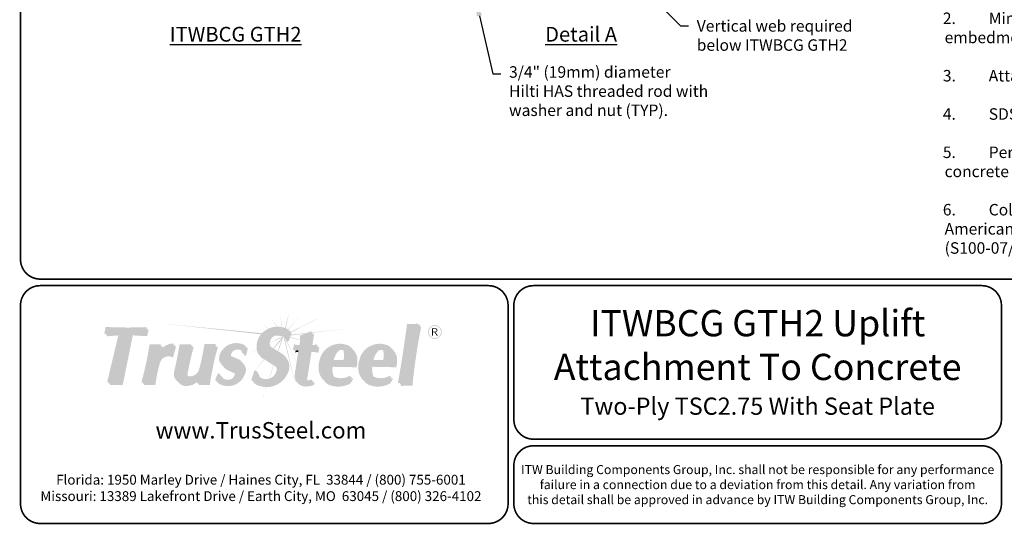
# Model space of a CAD drawing. Units: feet. Extents: x 0 to 11, y 0 to 8.5.
# Drawn here: x 0 to 6, y 0 to 3.1 of the extents above; entities that cross this region are included whole.
import ezdxf
from ezdxf import colors
from ezdxf.entities.mleader import LeaderData, LeaderLine
from ezdxf.math import Vec2, Vec3

# ---------------------------------------------------------------- set-up
doc = ezdxf.new("R2010")
doc.units = ezdxf.units.FT
doc.header["$MEASUREMENT"] = 0
for name, color, linetype in [('BOR', 7, 'Continuous'), ('Constr', 7, 'Continuous'), ('DIM', 7, 'Continuous'), ('DIM-LEADERS', 7, 'Continuous')]:
    doc.layers.add(name, color=color, linetype=linetype)
doc.styles.add('Arial', font='arial.ttf')
doc.styles.add('RomanD', font='romand.shx')
doc.styles.add('TrusSteel', font='romand.shx', dxfattribs={"height": 0.07})
doc.styles.add('TrusSteel_Std.', font='romand.shx', dxfattribs={"height": 0.07})

msp = doc.modelspace()

# ---------------------------------------------------------------- hatches: boundary and pattern name
at = {"layer": 'Constr', "true_color": 0xc4c4c4}
h = msp.add_hatch(color=9, dxfattribs=at)
h.paths.add_polyline_path([(1.53364, 1.25464), (1.56868, 1.2047, -0.0054531), (1.5716, 1.20477)])
h.paths.add_polyline_path([(1.58945, 1.28228), (1.59918, 1.20226, -0.0055944), (1.60212, 1.20165)])
h.paths.add_polyline_path([(1.64627, 1.30114), (1.61918, 1.19668, -0.0085778), (1.62347, 1.19503)])
h.paths.add_polyline_path([(1.70216, 1.26501), (1.63872, 1.18772, -0.0050725), (1.64108, 1.18637)])
h.paths.add_polyline_path([(1.86172, 1.27528), (1.65254, 1.1727), (1.65143, 1.16992, -0.0036707), (1.65316, 1.16899)])
h.paths.add_polyline_path([(1.4898, 1.2093), (1.51819, 1.1929, -0.0061697), (1.52122, 1.19423)])
h.paths.add_polyline_path([(1.47847, 1.16508), (0.85303, 1.22568), (1.47276, 1.15863, -0.0180611)])
h.paths.add_polyline_path([(1.57124, 1.15248, 0.0533065), (1.56122, 1.15087), (1.60501, 1.14703, 0.1757329)])
h.paths.add_polyline_path([(1.60911, 1.14448, 0.0240696), (1.60501, 1.14703), (1.52605, 1.10659, 0.0130927), (1.52603, 1.10409), (1.6045, 1.1431), (1.54666, 1.07333), (1.55054, 1.07097), (1.59827, 1.12622), (1.57557, 1.0557), (1.57867, 1.05381)])
h.paths.add_polyline_path([(1.44618, 1.06441, -0.0045749), (1.44602, 1.0656), (1.38244, 1.03304), (1.38235, 1.03267)])
h.paths.add_polyline_path([(1.37191, 1.02749), (1.37159, 1.02749), (1.36099, 1.02206)])
h.paths.add_polyline_path([(1.61666, 1.13808, 0.0416568), (1.61038, 1.14357), (1.68864, 0.82191)])
h.paths.add_polyline_path([(1.62556, 1.12546), (1.62257, 1.12546), (1.68982, 0.98802), (1.68993, 0.98875), (1.63133, 1.11467), (1.62944, 1.11467, 0.0573347)])
h.paths.add_polyline_path([(1.65116, 1.14119), (1.65004, 1.1384), (1.71006, 1.12247), (1.71015, 1.12477)])
h.paths.add_polyline_path([(1.7392, 1.16163), (1.75, 1.16589), (1.65691, 1.15563), (1.65521, 1.15137)])
at = {"layer": 'Constr', "true_color": 0xededed}
h = msp.add_hatch(color=7, dxfattribs=at)
h.paths.add_polyline_path([(1.28381, 1.0285, 0.1003232), (1.28963, 1.02166), (1.34928, 0.99559, -0.025637), (1.35385, 0.99221, 0.0745296), (1.34165, 1.00322)], flags=17)
h.paths.add_polyline_path([(0.53197, 1.19566), (0.77122, 1.19541), (0.77328, 1.20214, -0.0236178), (0.52456, 1.20322), (0.51622, 1.16321), (0.52517, 1.16321)])
h.paths.add_polyline_path([(0.61505, 1.1623), (0.60408, 1.16152), (0.53354, 0.86476), (0.54433, 0.86476)])
h.paths.add_polyline_path([(0.80011, 1.08965), (0.8585, 1.08965, -0.0081868), (0.86147, 1.09706), (0.7925, 1.09706, -0.0298793), (0.74258, 0.86511), (0.75217, 0.86511, 0.0289137)])
h.paths.add_polyline_path([(0.93839, 1.09389), (0.94082, 1.10252, 0.2246025), (0.85967, 1.06381, 0.0320209), (0.85282, 1.0334, -0.2669695)])
h.paths.add_polyline_path([(0.98362, 1.09033), (1.04439, 1.09033, -0.0010208), (1.04649, 1.098), (0.97596, 1.098, -0.0187745), (0.9433, 0.93358, 0.3019589), (0.96185, 0.8719, -0.2517177), (0.95096, 0.92591, 0.0187745)])
h.paths.add_polyline_path([(1.10309, 0.94525, 0.0254583), (1.13311, 1.08947), (1.19391, 1.08947, -0.0024058), (1.19682, 1.09876), (1.12774, 1.09876, -0.0254583), (1.09773, 0.95454, -0.3688064), (1.03933, 0.90235, -0.2250209), (1.01735, 0.91195, 0.3203139), (1.04383, 0.89305, 0.3728847)])
h.paths.add_polyline_path([(1.09706, 0.8989, -0.0531213), (1.08072, 0.88064), (1.07597, 0.86594), (1.08642, 0.86594)])
h.paths.add_polyline_path([(1.216, 0.91333), (1.22049, 0.91289, -0.031348), (1.21778, 0.91941), (1.20908, 0.92025), (1.19291, 0.87926, 0.0212028), (1.20053, 0.87409)])
h.paths.add_polyline_path([(1.32009, 0.91121, 0.1965537), (1.31106, 0.92706, 0.0006464), (1.30996, 0.92764, -0.1113674), (1.31361, 0.91769, -0.3823233), (1.27261, 0.88098, -0.1830105), (1.23503, 0.89436, 0.2254472), (1.2791, 0.8745, 0.3823233)])
h.paths.add_polyline_path([(1.24251, 1.04785, -0.3633086), (1.37448, 1.0864), (1.37558, 1.09062, 0.3956376), (1.23282, 1.05754, 0.2425191), (1.21928, 0.99337, 0.1362355), (1.23796, 0.96778, -0.0776025), (1.22897, 0.98369, -0.2425191)])
h.paths.add_polyline_path([(1.34905, 1.06694, -0.1725446), (1.35606, 1.04392), (1.36311, 1.04392, 0.1949474)], flags=17)
h.paths.add_polyline_path([(1.4399, 0.92982), (1.44586, 0.92986, -0.0313057), (1.44459, 0.93711), (1.4327, 0.93702), (1.41282, 0.87954, 0.0167967), (1.42074, 0.87443)])
h.paths.add_polyline_path([(1.53518, 0.88315, 0.2562101), (1.57465, 0.92882, 0.3205011), (1.56328, 0.96103, -0.226806), (1.56744, 0.93602, -0.2562101), (1.52798, 0.89035, -0.2919855), (1.46521, 0.89859, 0.3396674)])
h.paths.add_polyline_path([(1.5081, 1.1743, -0.2731761), (1.64407, 1.18097), (1.64521, 1.18384, 0.2954807), (1.49969, 1.18271, 0.264556), (1.44562, 1.07779, 0.2381215), (1.46927, 1.02306, -0.191015), (1.45403, 1.06938, -0.264556)])
h.paths.add_polyline_path([(1.6808, 1.09001, 0.1070525), (1.71615, 1.08722), (1.71828, 1.14343), (1.77998, 1.16773), (1.78164, 1.17835), (1.71113, 1.15058), (1.709, 1.09436, -0.1070525), (1.67365, 1.09716, -0.0992769), (1.66502, 1.06387, -0.0154267), (1.67604, 1.06605, 0.0701737)])
h.paths.add_polyline_path([(1.81471, 1.09774, -0.0923804), (1.77665, 1.09334), (1.77567, 1.08707, 0.0869664), (1.81176, 1.08802, -0.0312306)])
h.paths.add_polyline_path([(1.7094, 1.06132, 0.0114145), (1.7011, 1.06097), (1.67806, 0.9119, 0.1856328), (1.6867, 0.87083, 0.0216569), (1.69172, 0.86724, -0.1673503), (1.6852, 0.90475)])
h.paths.add_polyline_path([(1.7845, 0.88367, -0.1035386), (1.76079, 0.87822, -0.154224), (1.74875, 0.88105, 0.2847572), (1.76794, 0.87107, 0.0617998), (1.78241, 0.87316)])
h.paths.add_polyline_path([(2.01997, 1.0791, -0.0213287), (2.02549, 1.07466, 0.0538291), (2.01236, 1.08671, 0.4959131), (1.83002, 0.99938, 0.1127454), (1.82428, 0.94776, 0.210411), (1.85634, 0.87725, -0.1813171), (1.83189, 0.94015, -0.1127454), (1.83763, 0.99177, -0.4959131)])
h.paths.add_polyline_path([(1.98161, 1.059, 0.0905992), (1.97399, 1.06663, -0.1360053), (1.97601, 1.00166), (1.90882, 1.00191, 0.0169491), (1.90823, 0.99433), (1.98363, 0.99405, 0.1359673)], flags=17)
h.paths.add_polyline_path([(2.01519, 0.89371), (2.02088, 0.90276), (2.01687, 0.90645, -0.2483844), (1.91867, 0.8998, -0.058218), (1.91302, 0.90267, 0.1587474), (1.92628, 0.89218, 0.2217422)], flags=17)
h.paths.add_polyline_path([(2.07243, 0.99938, 0.1127454), (2.0667, 0.94776, 0.210411), (2.09875, 0.87725, -0.1813171), (2.07431, 0.94015, -0.1127454), (2.08005, 0.99177, -0.4959131), (2.26239, 1.0791, -0.0213287), (2.2679, 1.07466, 0.0538291), (2.25478, 1.08671, 0.4959131)])
h.paths.add_polyline_path([(2.22402, 1.059, 0.0905992), (2.21641, 1.06663, -0.1360053), (2.21843, 1.00166), (2.15123, 1.00191, 0.0169491), (2.15065, 0.99433), (2.22604, 0.99405, 0.1359673)], flags=17)
h.paths.add_polyline_path([(2.2576, 0.89371), (2.2633, 0.90276), (2.25929, 0.90645, -0.2483844), (2.16108, 0.8998, -0.058218), (2.15544, 0.90267, 0.1587474), (2.1687, 0.89218, 0.2217422)], flags=17)
h.paths.add_polyline_path([(2.37523, 1.21605, 0.0416043), (2.43148, 1.21574, -0.0005329), (2.43303, 1.22355, -0.0511976), (2.36387, 1.2226, -0.0131852), (2.30785, 0.85984, -0.0120368), (2.32071, 0.86163, 0.0128804)])
at = {"layer": 'Constr'}
h = msp.add_hatch(color=7, dxfattribs=at)
h.paths.add_polyline_path([(1.6605, 1.16464, 0.0195991), (1.65143, 1.16992), (1.63372, 1.12546), (1.62556, 1.12546, -0.0573347), (1.62944, 1.11467), (1.64059, 1.11467)])
h.paths.add_polyline_path([(1.56437, 1.16326, 0.5701905), (1.5263, 1.09048, 0.017766), (1.52959, 1.08671, -0.5166795), (1.57124, 1.15248, -0.2724262), (1.61914, 1.13532, 0.3424101)])
h.paths.add_polyline_path([(1.63665, 0.92291, 0.2939711), (1.63014, 1.00941, -0.251055), (1.62978, 0.9337, -0.4540311), (1.42927, 0.86644), (1.42689, 0.86155, 0.4778054)])
h.paths.add_polyline_path([(1.79704, 1.16223), (1.78676, 1.15818), (1.77665, 1.09334, 0.023015), (1.78627, 1.09311)])
h.paths.add_polyline_path([(1.83011, 1.08162, -0.0287698), (1.81844, 1.07874, 0.0727121), (1.81703, 1.05524, 0.0244161), (1.77274, 1.06042), (1.74676, 0.89755, 0.2115109), (1.74875, 0.88105, 0.0758039), (1.75449, 0.87872, -0.1220931), (1.75502, 0.88858), (1.781, 1.05145, -0.0244161), (1.82529, 1.04627, -0.1109456)])
h.paths.add_polyline_path([(1.7999, 0.86756, -0.0482205), (1.78912, 0.86379), (1.7881, 0.85867, -0.0863505), (1.75493, 0.85063, -0.2071119), (1.69908, 0.85994, 0.0258495), (1.7021, 0.85471, 0.2307618), (1.76319, 0.84166, 0.0863505), (1.79636, 0.84971)])
h.paths.add_polyline_path([(1.93912, 1.04984, -0.3588351), (1.9756, 1.06097, 0.0120539), (1.974, 1.06662, 0.0002644), (1.97398, 1.06664, 0.4198813), (1.93192, 1.05855, 0.1389335), (1.90882, 1.00191), (1.91733, 1.00188, -0.1190532)])
h.paths.add_polyline_path([(2.06041, 0.9944, 0.2209539), (2.03815, 1.0607, -0.185491), (2.05321, 1.00311, -0.0856975), (2.04846, 0.96601), (1.9027, 0.96889, 0.1577988), (1.91192, 0.90447, 0.0193597), (1.91302, 0.90267, 0.0411009), (1.91694, 0.9005, -0.1451799), (1.90989, 0.96019), (2.05566, 0.95731, 0.0856975)])
h.paths.add_polyline_path([(2.03569, 0.88644), (2.03168, 0.89013, -0.0262887), (2.02199, 0.88481), (2.01053, 0.86658, -0.2280919), (1.87596, 0.86049, -0.0623439), (1.85765, 0.87581, 0.0919207), (1.88315, 0.85178, 0.2280919), (2.01773, 0.85788)])
h.paths.add_polyline_path([(2.2781, 0.88644), (2.2741, 0.89013, -0.0262887), (2.26441, 0.88481), (2.25295, 0.86658, -0.2280919), (2.11837, 0.86049, -0.0623439), (2.10006, 0.87581, 0.0919207), (2.12557, 0.85178, 0.2280919), (2.26014, 0.85788)])
h.paths.add_polyline_path([(2.18154, 1.04984, -0.3588351), (2.21802, 1.06097, 0.0120912), (2.21641, 1.06663, 0.4200318), (2.17434, 1.05855, 0.1389335), (2.15123, 1.00191), (2.15974, 1.00188, -0.1190532)])
h.paths.add_polyline_path([(2.30283, 0.9944, 0.2209539), (2.28056, 1.0607, -0.185491), (2.29563, 1.00311, -0.0856975), (2.29088, 0.96601), (2.14511, 0.96889, 0.1577988), (2.15434, 0.90447, 0.0193597), (2.15544, 0.90267, 0.0411009), (2.15936, 0.9005, -0.1451799), (2.15231, 0.96019), (2.29807, 0.95731, 0.0856975)])
h.paths.add_polyline_path([(2.45058, 1.20616, -0.0063208), (2.44207, 1.20527, 0.0236834), (2.39046, 0.85542, 0.0584677), (2.32758, 0.85452, -0.0004407), (2.3254, 0.84244, -0.0663449), (2.39666, 0.84459, -0.0244835)])
at = {"layer": 'Constr', "true_color": 0xb3b3b3}
for points in [[(2.44439, 1.21699, -0.0511976), (2.37523, 1.21605, -0.0131852), (2.3192, 0.85328, -0.0663449), (2.39046, 0.85542, -0.0244835)], [(1.54625, 1.07359, -0.0935525), (1.5263, 1.09048, -0.5701905), (1.56437, 1.16326, -0.4017452), (1.62257, 1.12546), (1.63372, 1.12546), (1.65363, 1.17543, 0.2954807), (1.5081, 1.1743, 0.264556), (1.45403, 1.06938, 0.3223656), (1.49534, 1.00408, 0.0158282), (1.56135, 0.96227, -0.3421771), (1.57465, 0.92882, -0.2562101), (1.53518, 0.88315, -0.513418), (1.45179, 0.92991), (1.4399, 0.92982), (1.42002, 0.87234, 0.4778054), (1.62978, 0.9337, 0.4162775), (1.59702, 1.04262)], [(1.82186, 1.09059, -0.1121304), (1.77567, 1.08707), (1.78879, 1.1712), (1.71828, 1.14343), (1.71615, 1.08722, -0.1070525), (1.6808, 1.09001, -0.0992769), (1.67217, 1.05673, -0.0516298), (1.7094, 1.06132), (1.68509, 0.90401, 0.182311), (1.69384, 0.86368, 0.2307618), (1.75493, 0.85063, 0.0863505), (1.7881, 0.85867), (1.79165, 0.87652, -0.1035386), (1.76794, 0.87107, -0.5280737), (1.74676, 0.89755), (1.77274, 1.06042, -0.0244161), (1.81703, 1.05524, -0.1109456)]]:
    msp.add_hatch(color=253, dxfattribs=at).paths.add_polyline_path(points)
at = {"layer": 'Constr'}
h = msp.add_hatch(color=0, dxfattribs=at)
h.paths.add_polyline_path([(2.49151, 1.17239, 1), (2.57623, 1.17239, 1)])
h.paths.add_polyline_path([(2.57133, 1.17239, -1), (2.49641, 1.17239, -1)], flags=16)
h.paths.add_polyline_path([(2.53991, 1.19475, -0.253847), (2.54911, 1.18647, -0.0636073), (2.54918, 1.18178, -0.2346837), (2.53728, 1.16984, -0.0212998), (2.55234, 1.15), (2.54507, 1.15, 0.0802479), (2.53141, 1.16984), (2.52185, 1.16984), (2.52185, 1.15), (2.51579, 1.15), (2.51579, 1.19475)], flags=0)
h.paths.add_polyline_path([(2.53746, 1.1905, -0.4379121), (2.54378, 1.18128, -0.3071928), (2.53397, 1.17368), (2.52185, 1.17368), (2.52185, 1.1905)], flags=0)
at = {"layer": 'Constr', "true_color": 0x0785bb}
for points in [[(0.68319, 1.16123), (0.77139, 1.15616), (0.77979, 1.1954), (0.53192, 1.1954), (0.52363, 1.15585), (0.61505, 1.1623), (0.54265, 0.85769), (0.62159, 0.85769)], [(0.92853, 1.02562), (0.94786, 1.09435, 0.2912951), (0.85282, 1.0334, -0.060251), (0.86888, 1.08965), (0.80011, 1.08965, -0.0298178), (0.75026, 0.85819), (0.82097, 0.85819, -0.0384742), (0.84764, 0.98863, -0.505755)], [(1.05416, 1.09033), (0.98362, 1.09033, -0.0187745), (0.95096, 0.92591, 0.5477741), (1.01474, 0.85141, 0.2149371), (1.09706, 0.8989), (1.08387, 0.85804), (1.15293, 0.85804, -0.0546131), (1.1662, 0.9364, -0.0389134), (1.20219, 1.08947), (1.13311, 1.08947, -0.0254583), (1.10309, 0.94525, -0.3688064), (1.04469, 0.89306, -0.4784485), (1.0163, 0.92615, -0.0216411)], [(1.28963, 1.02166, -0.1943904), (1.28121, 1.03635, -0.4227837), (1.32349, 1.07375, -0.4628356), (1.36354, 1.03644), (1.3736, 1.03644), (1.38527, 1.08093, 0.3956376), (1.24251, 1.04785, 0.2425191), (1.22897, 0.98369, 0.2253316), (1.26551, 0.9484, -0.0260177), (1.31106, 0.92706, -0.1965537), (1.32009, 0.91121, -0.3823233), (1.2791, 0.8745, -0.3256936), (1.2247, 0.91248), (1.216, 0.91333), (1.19984, 0.87234, 0.4968986), (1.36608, 0.92063, 0.4022879), (1.34928, 0.99559)]]:
    msp.add_hatch(color=142, dxfattribs=at).paths.add_polyline_path(points)
at = {"layer": 'Constr'}
h = msp.add_hatch(color=7, dxfattribs=at)
h.paths.add_polyline_path([(0.60408, 1.16152), (0.53282, 1.1565), (0.53071, 1.14641), (0.60168, 1.15142)])
h.paths.add_polyline_path([(0.69027, 1.15179), (0.77847, 1.14672), (0.78688, 1.18597), (0.77777, 1.18597), (0.77139, 1.15616), (0.68319, 1.16123), (0.62159, 0.85769), (0.55197, 0.85769), (0.54973, 0.84825), (0.62867, 0.84825)])
h.paths.add_polyline_path([(0.87762, 1.08115), (0.86548, 1.08115, 0.0187705), (0.85967, 1.06381, -0.0595603)], flags=17)
h.paths.add_polyline_path([(0.95496, 1.08584, 0.0229193), (0.94534, 1.08537), (0.92853, 1.02562, 0.505755), (0.84764, 0.98863, 0.0384742), (0.82097, 0.85819), (0.7597, 0.85819, -0.0011105), (0.75735, 0.84968), (0.82806, 0.84968, -0.0384742), (0.85474, 0.98012, -0.505755), (0.93562, 1.01712)])
h.paths.add_polyline_path([(1.08118, 0.86594), (1.07597, 0.86594), (1.08072, 0.88064, -0.159989), (1.01474, 0.85141, -0.2130146), (0.96916, 0.86454, 0.2660869), (1.02286, 0.84305, 0.1380352)])
h.paths.add_polyline_path([(1.17432, 0.92803, -0.0389134), (1.21031, 1.0811), (1.19956, 1.0811, 0.0367428), (1.1662, 0.9364, 0.0546131), (1.15293, 0.85804), (1.09446, 0.85804), (1.09199, 0.84967), (1.16105, 0.84967, -0.0546131)])
h.paths.add_polyline_path([(1.06228, 1.08196), (1.05187, 1.08196, 0.0205577), (1.01625, 0.92591, 0.1270721), (1.01735, 0.91195, 0.0861579), (1.02478, 0.90591, -0.1072949), (1.02442, 0.91778, -0.0216411)])
h.paths.add_polyline_path([(1.33087, 1.06479, -0.1610309), (1.35296, 1.06026, 0.0540235), (1.34905, 1.06694, 0.1909163), (1.32349, 1.07375, 0.4227837), (1.28121, 1.03635, 0.0922678), (1.28381, 1.0285), (1.28877, 1.02633, -0.0118879), (1.2886, 1.0274, -0.4227837)])
h.paths.add_polyline_path([(1.39266, 1.07198, 0.0225618), (1.38409, 1.07644), (1.3736, 1.03644), (1.37022, 1.03644, -0.062797), (1.37093, 1.02749), (1.38099, 1.02749)])
h.paths.add_polyline_path([(1.36531, 0.97933, -0.2863208), (1.36608, 0.92063, -0.468127), (1.20824, 0.86668), (1.20654, 0.86385, 0.4968986), (1.37279, 0.91214, 0.3399394)])
at = {"layer": 'Constr', "true_color": 0xc4c4c4}
h = msp.add_hatch(color=9, dxfattribs=at)
h.paths.add_polyline_path([(1.49345, 1.00488, -0.0106245), (1.4909, 1.00606), (1.43367, 0.93703), (1.43484, 0.93704)])
h.paths.add_polyline_path([(1.43128, 0.93291), (1.43201, 0.93502), (1.40609, 0.90375)])
h.paths.add_polyline_path([(1.55018, 0.96894, -0.0005019), (1.54806, 0.97022), (1.52153, 0.88779, 0.0071849), (1.52313, 0.88834)])
h.paths.add_polyline_path([(1.50572, 0.83648, -0.0029594), (1.50406, 0.8365), (1.4883, 0.78578), (1.48868, 0.7857)])
h.paths.add_polyline_path([(1.99335, 1.1927), (1.78862, 1.17014), (1.78823, 1.16763)])
h.paths.add_polyline_path([(1.78513, 1.16976), (1.78022, 1.16922), (1.77998, 1.16773)])
at = {"layer": 'Constr'}
h = msp.add_hatch(color=0, dxfattribs=at)
h.paths.add_polyline_path([(2.54918, 1.18178, 0.0636073), (2.54911, 1.18647, 0.253847), (2.53991, 1.19475), (2.51579, 1.19475), (2.51579, 1.15), (2.52185, 1.15), (2.52185, 1.16984), (2.53141, 1.16984, -0.0802479), (2.54507, 1.15), (2.55234, 1.15, 0.0212998), (2.53728, 1.16984, 0.2346837)])
h.paths.add_polyline_path([(2.52185, 1.1905), (2.53746, 1.1905, -0.4379121), (2.54378, 1.18128, -0.3071928), (2.53397, 1.17368), (2.52185, 1.17368)], flags=16)
at = {"layer": 'Constr', "true_color": 0xb3b3b3}
h = msp.add_hatch(color=253, dxfattribs=at)
h.paths.add_polyline_path([(2.01997, 1.0791, 0.4959131), (1.83763, 0.99177, 0.1127454), (1.83189, 0.94015, 0.2518153), (1.87596, 0.86049, 0.2280919), (2.01053, 0.86658), (2.02849, 0.89514), (2.02449, 0.89883, -0.2483844), (1.92628, 0.89218, -0.1786562), (1.91192, 0.90447, -0.1577988), (1.9027, 0.96889), (2.04846, 0.96601, 0.0856975), (2.05321, 1.00311, 0.2677767)])
h.paths.add_polyline_path([(1.93192, 1.05855, -0.5308316), (1.98161, 1.059, -0.1359673), (1.98363, 0.99405), (1.90823, 0.99433, -0.1562506)], flags=16)
h = msp.add_hatch(color=253, dxfattribs=at)
h.paths.add_polyline_path([(2.26239, 1.0791, 0.4959131), (2.08005, 0.99177, 0.1127454), (2.07431, 0.94015, 0.2518153), (2.11837, 0.86049, 0.2280919), (2.25295, 0.86658), (2.27091, 0.89514), (2.2669, 0.89883, -0.2483844), (2.1687, 0.89218, -0.1786562), (2.15434, 0.90447, -0.1577988), (2.14511, 0.96889), (2.29088, 0.96601, 0.0856975), (2.29563, 1.00311, 0.2677767)])
h.paths.add_polyline_path([(2.17434, 1.05855, -0.5308316), (2.22402, 1.059, -0.1359673), (2.22604, 0.99405), (2.15065, 0.99433, -0.1562506)], flags=16)
at = {"layer": 'Constr'}
msp.add_hatch(color=7, dxfattribs=at).paths.add_polyline_path([(1.7011, 1.06097, 0.0222264), (1.68501, 1.0592, -0.0352716), (1.68042, 1.04776, -0.0266923), (1.69957, 1.0511)])
h = msp.add_hatch(color=7, dxfattribs=at)
h.paths.add_polyline_path([(1.2338, 0.90267), (1.229, 0.90296, 0.046731), (1.23503, 0.89436, 0.026826), (1.23983, 0.8907)])
h.paths.add_polyline_path([(1.26551, 0.9484, -0.11345), (1.2429, 0.96228, 0.1772774), (1.27467, 0.93683, -0.0220287), (1.31339, 0.91906, 0.0968503), (1.30996, 0.92764, 0.0253708)])
h.paths.add_polyline_path([(1.45866, 0.91912), (1.45405, 0.91908, 0.0944275), (1.46436, 0.89963, -0.0869529)])

# ---------------------------------------------------------------- linework, layer by layer
at = {"layer": 'BOR', "const_width": 0.01}
for points in [[(0.125, 1.495), (10.875, 1.495, 0.4142136), (10.995, 1.615), (10.995, 8.375, 0.4142136), (10.875, 8.495), (0.125, 8.495, 0.4142136), (0.005, 8.375), (0.005, 1.615, 0.4142136)], [(2.98044, 1.335, 0.4142136), (2.86044, 1.455), (0.125, 1.455, 0.4142136), (0.005, 1.335), (0.005, 0.125, 0.4142136), (0.125, 0.005), (2.86044, 0.005, 0.4142136), (2.98044, 0.125)], [(2.98044, 1.335, 0.4142136), (2.86044, 1.455), (0.125, 1.455, 0.4142136), (0.005, 1.335), (0.005, 0.125, 0.4142136), (0.125, 0.005), (2.86044, 0.005, 0.4142136), (2.98044, 0.125)]]:
    msp.add_lwpolyline(points, format="xyb", close=True, dxfattribs=at)
for points in [[(5.9912, 0.63873, -0.4142136), (5.8712, 0.51873), (3.13576, 0.51873, -0.4142136), (3.01576, 0.63873), (3.01576, 1.335, -0.4142136), (3.13576, 1.455), (5.8712, 1.455, -0.4142136), (5.9912, 1.335), (5.9912, 0.63873)], [(3.01576, 0.35873), (3.01576, 0.125, 0.4142136), (3.13576, 0.005), (5.8712, 0.005, 0.4142136), (5.9912, 0.125), (5.9912, 0.35873, 0.4142136), (5.8712, 0.47873), (3.13576, 0.47873, 0.4142136), (3.01576, 0.35873)]]:
    msp.add_lwpolyline(points, format="xyb", dxfattribs=at)
at = {"layer": 'Constr'}
msp.add_line((1.4883, 0.78578), (1.48868, 0.7857), dxfattribs=at)

# ---------------------------------------------------------------- texts
at = {"layer": 'BOR', "attachment_point": 5}
for s, insert, char_height, width, style in [('ITWBCG GTH2 Uplift \\PAttachment To Concrete\\P{\\H0.6563x;Two-Ply TSC2.75 With Seat Plate}', (4.50348, 0.98687), 0.16, 3.8532, 'Arial'), ('{\\fArial|b1|i0|c0|p34;www.TrusSteel.com}', (1.47233, 0.57303), 0.1, 1.3336486, 'Arial'), ('{\\fArial|b0|i0|c0|p34;ITW Building Components Group, Inc. shall not be responsible for any performance\\Pfailure in a connection due to a deviation from this detail. Any variation from\\Pthis detail shall be approved in advance by ITW Building Components Group, Inc.}', (4.50348, 0.24187), 0.055, 2.9647307, 'RomanD'), ('{\\fArial|b1|i0|c0|p34;Florida:\\fArial|b0|i0|c0|p34; 1950 Marley Drive / Haines City, FL  33844 / (800) 755-6001\\P\\fArial|b1|i0|c0|p34;Missouri:\\fArial|b0|i0|c0|p34; 13389 Lakefront Drive / Earth City, MO  63045 / (800) 326-4102}', (1.47233, 0.22169), 0.06, 2.7810881, 'TrusSteel')]:
    msp.add_mtext(s, dxfattribs=dict(at, insert=insert, char_height=char_height, width=width, style=style))
at = {"layer": 'DIM', "insert": (5.6338, 3.70337), "char_height": 0.07, "width": 5.2844651, "attachment_point": 1, "style": 'RomanD'}
msp.add_mtext('\\pt0.1533;{\\LGeneral Notes:}\\P\\P1.^IRefer to ICC-ES ESR-3013 (April 1, 2010) for proper installation procedures for \\P^IHilti HIT-HY 150 MAX-SD Adhesive.\\P\\P2.^IMinimum threaded rod length shall be determined by 15" (381mm) minimum\\P^Iembedment and at least three exposed threads above nut on threaded rod.\\P\\P3.^IAttachment of second rod assembly on opposite face is identical to what is detailed.\\P\\P4.^ISDS = self-drilling tapping screw\\P\\P5.^IPer ICC-ES ESR-3013 (April 1, 2011), the design values given above are for uncracked\\P^Iconcrete only.\\P\\P6.^ICold-Formed Steel Calculations are per the 2010 supplement to the AISI 2007 "North\\P^IAmerican Specifications for the Design of Cold-Formed Steel Structural Members"\\P^I(S100-07/S2-10).', dxfattribs=at)
at = {"layer": 'DIM-LEADERS', "char_height": 0.09, "attachment_point": 2, "style": 'TrusSteel_Std.'}
for s, insert in [('{\\LITWBCG GTH2}', (1.31765, 3.03276)), ('{\\LDetail A}', (3.42613, 3.03276))]:
    msp.add_mtext(s, dxfattribs=dict(at, insert=insert))

# ---------------------------------------------------------------- leaders
at = {"layer": 'DIM-LEADERS'}
ml = msp.add_multileader_mtext('Standard', dxfattribs=at)
ml.set_content('{\\C256;Vertical web required \\Pbelow ITWBCG GTH2}', color=256, style='TrusSteel_Std.')
ml.set_leader_properties()
ml.build(insert=Vec2(0, 0))
ml.multileader.update_dxf_attribs({"dogleg_length": 0.05, "arrow_head_size": 0.1})
ctx = ml.context
ctx.base_point, ctx.char_height, ctx.arrow_head_size, ctx.landing_gap_size, ctx.plane_origin = Vec3(4.08184, 3.03857), 0.07, 0.1, 0.05, Vec3(3.6793, 3.38994)
notes = []
notes.append((ctx, [(0, (1, 1, 0), (4.03184, 3.03857), (1, 0), 0.05, [(0, [(3.6793, 3.38994)], 0, [])])]))
ctx.mtext.insert, ctx.mtext.flow_direction = Vec3(4.13184, 3.07359), 5
ml = msp.add_multileader_mtext('Standard', dxfattribs=at)
ml.set_content('{\\C256;3/4" (19mm) diameter\\PHilti HAS threaded rod with \\Pwasher and nut (TYP).}', color=256, style='TrusSteel_Std.')
ml.set_leader_properties()
ml.build(insert=Vec2(0, 0))
ml.multileader.update_dxf_attribs({"dogleg_length": 0.05, "arrow_head_size": 0.1})
ctx = ml.context
ctx.base_point, ctx.char_height, ctx.arrow_head_size, ctx.landing_gap_size, ctx.plane_origin = Vec3(2.93651, 2.74631), 0.07, 0.1, 0.05, Vec3(2.78281, 3.19777)
notes.append((ctx, [(0, (1, 1, 0), (2.88651, 2.74631), (1, 0), 0.05, [(0, [(2.78281, 3.19777)], 0, [])])]))
ctx.mtext.insert, ctx.mtext.flow_direction = Vec3(2.98651, 2.79271), 5
for ctx, leaders in notes:
    for number, flags, end, landing, length, lines in leaders:
        leader = LeaderData()
        leader.index, (leader.has_last_leader_line, leader.has_dogleg_vector, leader.attachment_direction) = number, flags
        leader.last_leader_point, leader.dogleg_vector, leader.dogleg_length = Vec3(end), Vec3(landing), length
        for number, points, colour, breaks in lines:
            line = LeaderLine()
            line.index, line.vertices, line.color, line.breaks = number, Vec3.list(points), colors.encode_raw_color(colour), breaks
            leader.lines.append(line)
        ctx.leaders.append(leader)

doc.saveas('drawing.dxf')
